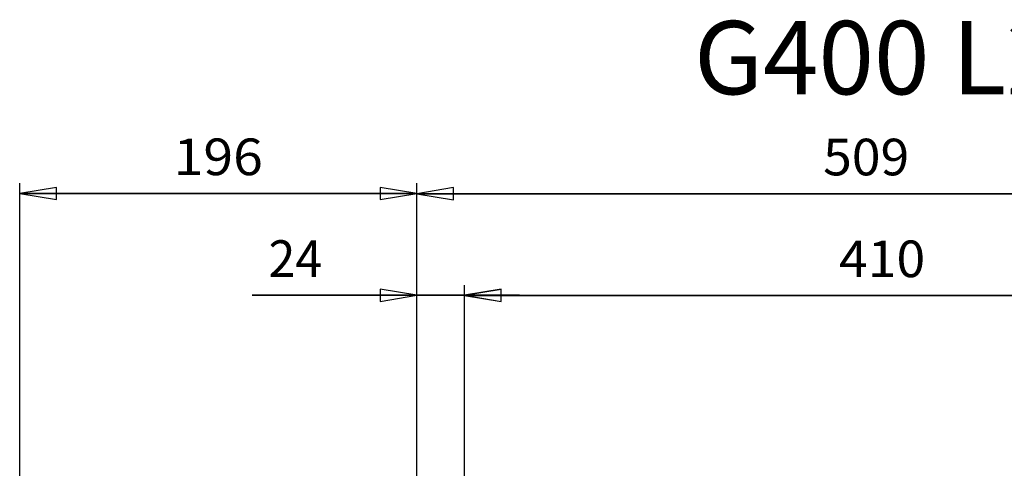
# Model space of a CAD drawing. Extents: x -140 to 1467, y 621 to 3584.
# Drawn here: x -137 to 346, y 1001 to 1222 of the extents above; entities that cross this region are included whole.
import ezdxf
from ezdxf.enums import TextEntityAlignment as Align

# ---------------------------------------------------------------- set-up
doc = ezdxf.new("R2010")
doc.units = 0
doc.linetypes.add('SOLID', pattern=[0])
doc.layers.add('1', color=7, linetype='Continuous')

# ---------------------------------------------------------------- blocks, each defined once
blk = doc.blocks.new('*D19')
at = {"layer": '1', "color": 3, "linetype": 'SOLID'}
for p, q in [((-137.45, 836.58), (-137.45, 1141.36)), ((57.55, 982.08), (57.55, 1141.36)), ((-119.45, 1139.36), (-137.45, 1136.36)), ((-137.45, 1136.36), (57.55, 1136.36)), ((-137.45, 1136.36), (-119.45, 1133.36)), ((57.55, 1136.36), (-137.45, 1136.36)), ((-119.45, 1133.36), (-119.45, 1139.36)), ((57.55, 1136.36), (39.55, 1139.36)), ((39.55, 1139.36), (39.55, 1133.36)), ((39.55, 1133.36), (57.55, 1136.36))]:
    blk.add_line(p, q, dxfattribs=at)
blk.add_text('196', height=18, dxfattribs=at).set_placement((-61.85, 1145.36), (-18.05, 1145.36), align=Align.FIT)
blk = doc.blocks.new('*D29')
at = {"layer": '1', "color": 3, "linetype": 'SOLID'}
for p, q in [((81.05, 880.08), (81.05, 1091.26)), ((99.05, 1089.26), (81.05, 1086.26)), ((99.05, 1083.26), (99.05, 1089.26)), ((491.05, 1086.26), (473.05, 1089.26)), ((473.05, 1089.26), (473.05, 1083.26)), ((491.05, 880.08), (491.05, 1091.26)), ((81.05, 1086.26), (491.05, 1086.26)), ((81.05, 1086.26), (99.05, 1083.26)), ((491.05, 1086.26), (81.05, 1086.26)), ((473.05, 1083.26), (491.05, 1086.26))]:
    blk.add_line(p, q, dxfattribs=at)
blk.add_text('410', height=18, dxfattribs=at).set_placement((264.9, 1095.26), (307.2, 1095.26), align=Align.FIT)
blk = doc.blocks.new('*D30')
at = {"layer": '1', "color": 3, "linetype": 'SOLID'}
for p, q in [((57.55, 1086.36), (39.55, 1089.36)), ((39.55, 1089.36), (39.55, 1083.36)), ((57.55, 982.08), (57.55, 1091.36)), ((81.05, 880.08), (81.05, 1091.36)), ((99.05, 1089.36), (81.05, 1086.36)), ((99.05, 1083.36), (99.05, 1089.36)), ((57.55, 1086.36), (-23.24, 1086.36)), ((-23.24, 1086.36), (108.05, 1086.36)), ((108.05, 1086.36), (-23.24, 1086.36)), ((39.55, 1083.36), (57.55, 1086.36)), ((81.05, 1086.36), (108.05, 1086.36)), ((81.05, 1086.36), (99.05, 1083.36))]:
    blk.add_line(p, q, dxfattribs=at)
blk.add_text('24', height=18, dxfattribs=at).set_placement((-15.29, 1095.36), (11.11, 1095.36), align=Align.FIT)
blk = doc.blocks.new('*D31')
at = {"layer": '1', "color": 3, "linetype": 'SOLID'}
for p, q in [((57.55, 982.08), (57.55, 1141.26)), ((75.55, 1139.26), (57.55, 1136.26)), ((57.55, 1136.26), (566.55, 1136.26)), ((57.55, 1136.26), (75.55, 1133.26)), ((566.55, 1136.26), (57.55, 1136.26)), ((75.55, 1133.26), (75.55, 1139.26))]:
    blk.add_line(p, q, dxfattribs=at)
blk.add_text('509', height=18, dxfattribs=at).set_placement((257.07, 1145.26), (299.36, 1145.26), align=Align.FIT)

msp = doc.modelspace()

# ---------------------------------------------------------------- block references
at = {"layer": '1'}
for name in ['*D19', '*D31', '*D30', '*D29']:
    msp.add_blockref(name, (0, 0), dxfattribs=at)

# ---------------------------------------------------------------- texts
at = {"layer": '1', "color": 3, "linetype": 'SOLID', "insert": (193.69, 1221.09), "char_height": 36, "attachment_point": 1}
msp.add_mtext('\\f|b0|i0|c177|p0;G400 L2', dxfattribs=at)

doc.saveas('drawing.dxf')
